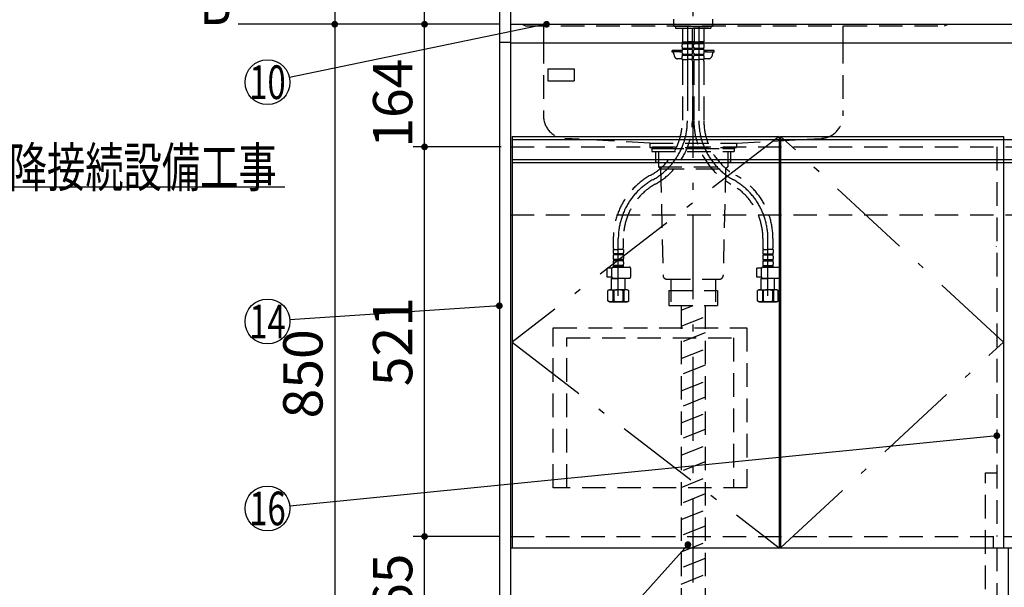
# Model space of a CAD drawing. Units: millimetres. Extents: x 210 to 6060, y -206 to 4302.
# Drawn here: x 1658 to 2974, y 875 to 1634 of the extents above; entities that cross this region are included whole.
import ezdxf

# ---------------------------------------------------------------- set-up
doc = ezdxf.new("R2010")
doc.units = ezdxf.units.MM
doc.header["$LTSCALE"] = 3.75
doc.linetypes.add('DASHDOT', pattern=[50.5, 30, -9, 2.5, -9])
doc.linetypes.add('HIDDEN', pattern=[12.6, 8.4, -4.2])
for name, color, linetype, lineweight in [('その他', 7, 'Continuous', 9), ('シンク', 14, 'Continuous', 9), ('メイン', 7, 'Continuous', 9), ('レイヤ19', 52, 'Continuous', 9), ('レイヤ_8', 6, 'Continuous', 9), ('蛇口、冷蔵庫', 94, 'Continuous', 9), ('設備類', 134, 'Continuous', 9), ('電源', 54, 'Continuous', 9)]:
    doc.layers.add(name, color=color, linetype=linetype, lineweight=lineweight)
doc.styles.get("Standard").update_dxf_attribs({"font": 'txt', "bigfont": 'bigfont'})
doc.styles.add('ＭＳ ゴシック', font='txt')
doc.dimstyles.get("Standard").update_dxf_attribs({"dimtxt": 0.18, "dimasz": 0.18, "dimexe": 0.18, "dimexo": 0.0625, "dimgap": 0.09, "dimtad": 0, "dimtih": 1, "dimtoh": 1, "dimdec": 4, "dimzin": 0, "dimdsep": 46, "dimtxsty": 'Standard', "dimcen": 0.09, "dimadec": 0, "dimazin": 0, "dimtfac": 1, "dimtdec": 4, "dimtofl": 0, "dimtmove": 0, "dimatfit": 3, "dimfxl": 1, "dimtolj": 1, "dimtzin": 0, "dimarcsym": 0})

# ---------------------------------------------------------------- blocks, each defined once
blk = doc.blocks.new('_ARROWFILLED')
at = {"color": 0}
blk.add_solid([(0, 0), (-1, -0.167), (-1, 0.167), (0, 0)], dxfattribs=at)
blk = doc.blocks.new('*G16')
at = {"layer": 'メイン', "color": 7, "linetype": 'Continuous', "lineweight": 30}
blk.add_line((2079.3, 1627.5), (1950.3, 1627.8), dxfattribs=at)
at = {"layer": 'メイン', "color": 7, "linetype": 'Continuous', "lineweight": 30, "xscale": 60, "yscale": 60, "zscale": 60, "rotation": 359.8545795520704}
blk.add_blockref('_ARROWFILLED', (2079.3, 1627.5), dxfattribs=at)
at = {"layer": 'メイン', "color": 7, "linetype": 'Continuous', "lineweight": 9, "insert": (1920.3, 1627.8), "char_height": 60, "width": 49.72, "attachment_point": 8}
blk.add_mtext('{\\fＭＳ ゴシック;\\W0.714286;Ｂ}', dxfattribs=at)
blk = doc.blocks.new('_DOT')
at = {"color": 0}
blk.add_line((-0.5, 0), (-1, 0), dxfattribs=at)
at = {"color": 0, "const_width": 0.5}
blk.add_lwpolyline([(-0.25, 0, 1), (0.25, 0, 1)], format="xyb", close=True, dxfattribs=at)
blk = doc.blocks.new('Dim4')
at = {"layer": 'メイン', "color": 7, "linetype": 'Continuous', "lineweight": 30}
for p, q in [((2284.3, 2064.5), (2184.3, 2064.5)), ((2199.3, 1627.5), (2199.3, 2064.5)), ((2299.3, 1627.5), (2184.3, 1627.5))]:
    blk.add_line(p, q, dxfattribs=at)
at = {"layer": 'メイン', "color": 7, "linetype": 'Continuous', "lineweight": 30, "xscale": 9, "yscale": 9, "zscale": 9}
for p, rotation in [((2199.3, 2064.5), 89.99999999999949), ((2199.3, 1627.5), 269.9999999999998)]:
    blk.add_blockref('_DOT', p, dxfattribs=dict(at, rotation=rotation))
at = {"layer": 'メイン', "color": 7, "linetype": 'Continuous', "lineweight": 9, "insert": (2199.3, 1846), "char_height": 52.5, "width": 675, "attachment_point": 8, "rotation": 90, "style": 'ＭＳ ゴシック'}
blk.add_mtext('437', dxfattribs=at)
blk = doc.blocks.new('Dim8')
at = {"layer": 'メイン', "color": 7, "linetype": 'Continuous', "lineweight": 30}
for p, q in [((2299.3, 942.5), (2184.3, 942.5)), ((2199.3, 777.5), (2199.3, 942.5)), ((2284.3, 777.5), (2184.3, 777.5))]:
    blk.add_line(p, q, dxfattribs=at)
at = {"layer": 'メイン', "color": 7, "linetype": 'Continuous', "lineweight": 30, "xscale": 9, "yscale": 9, "zscale": 9}
for p, rotation in [((2199.3, 942.5), 89.99999999999949), ((2199.3, 777.5), 269.9999999999998)]:
    blk.add_blockref('_DOT', p, dxfattribs=dict(at, rotation=rotation))
at = {"layer": 'メイン', "color": 7, "linetype": 'Continuous', "lineweight": 9, "insert": (2199.3, 860), "char_height": 52.5, "width": 637.5, "attachment_point": 8, "rotation": 90, "style": 'ＭＳ ゴシック'}
blk.add_mtext('165', dxfattribs=at)
blk = doc.blocks.new('Dim9')
at = {"layer": '設備類', "color": 134, "linetype": 'Continuous', "lineweight": 30}
for p, q in [((2284.3, 2677.5), (2064.3, 2677.5)), ((2079.3, 2677.5), (2079.3, 1627.5)), ((2299.3, 1627.5), (2064.3, 1627.5))]:
    blk.add_line(p, q, dxfattribs=at)
at = {"layer": '設備類', "color": 134, "linetype": 'Continuous', "lineweight": 30, "xscale": 9, "yscale": 9, "zscale": 9}
for p, rotation in [((2079.3, 2677.5), 89.99999999999949), ((2079.3, 1627.5), 269.9999999999999)]:
    blk.add_blockref('_DOT', p, dxfattribs=dict(at, rotation=rotation))
at = {"layer": '設備類', "color": 134, "linetype": 'Continuous', "lineweight": 9, "insert": (2079.3, 2152.5), "char_height": 52.5, "width": 887.5, "attachment_point": 8, "rotation": 90, "style": 'ＭＳ ゴシック'}
blk.add_mtext('1050', dxfattribs=at)
blk = doc.blocks.new('Dim13')
at = {"layer": 'メイン', "color": 7, "linetype": 'Continuous', "lineweight": 30}
for p, q in [((2299.3, 1627.5), (2064.3, 1627.5)), ((2079.3, 1627.5), (2079.3, 777.5)), ((2284.3, 777.5), (2064.3, 777.5))]:
    blk.add_line(p, q, dxfattribs=at)
at = {"layer": 'メイン', "color": 7, "linetype": 'Continuous', "lineweight": 30, "xscale": 9, "yscale": 9, "zscale": 9}
for p, rotation in [((2079.3, 1627.5), 89.99999999999949), ((2079.3, 777.5), 269.9999999999998)]:
    blk.add_blockref('_DOT', p, dxfattribs=dict(at, rotation=rotation))
at = {"layer": 'メイン', "color": 7, "linetype": 'Continuous', "lineweight": 9, "insert": (2079.3, 1160), "char_height": 52.5, "width": 675, "attachment_point": 8, "rotation": 90, "style": 'ＭＳ ゴシック'}
blk.add_mtext('850', dxfattribs=at)
blk = doc.blocks.new('Dim14')
at = {"layer": 'メイン', "color": 7, "linetype": 'Continuous', "lineweight": 30}
for p, q in [((2979.3, 927.5), (2979.3, 675)), ((3484.3, 762.5), (3484.3, 675)), ((2979.3, 690), (3484.3, 690))]:
    blk.add_line(p, q, dxfattribs=at)
at = {"layer": 'メイン', "color": 7, "linetype": 'Continuous', "lineweight": 30, "xscale": 9, "yscale": 9, "zscale": 9}
for p, rotation in [((2979.3, 690), 179.9999999999998), ((3484.3, 690), 359.9999999999997)]:
    blk.add_blockref('_DOT', p, dxfattribs=dict(at, rotation=rotation))
at = {"layer": 'メイン', "color": 7, "linetype": 'Continuous', "lineweight": 9, "insert": (3231.8, 690), "char_height": 52.5, "width": 675, "attachment_point": 8, "style": 'ＭＳ ゴシック'}
blk.add_mtext('505', dxfattribs=at)
blk = doc.blocks.new('Dim15')
at = {"layer": 'メイン', "color": 7, "linetype": 'Continuous', "lineweight": 30}
for p, q in [((2979.3, 927.5), (2979.3, 675)), ((2964.3, 762.5), (2964.3, 675)), ((2964.3, 690), (2979.3, 690))]:
    blk.add_line(p, q, dxfattribs=at)
at = {"layer": 'メイン', "color": 7, "linetype": 'Continuous', "lineweight": 30, "xscale": 9, "yscale": 9, "zscale": 9}
for p, rotation in [((2964.3, 690), 359.9999999999997), ((2979.3, 690), 179.9999999999998)]:
    blk.add_blockref('_DOT', p, dxfattribs=dict(at, rotation=rotation))
at = {"layer": 'メイン', "color": 7, "linetype": 'Continuous', "lineweight": 9, "insert": (2974.3, 662.5), "char_height": 52.5, "width": 387.5, "attachment_point": 2, "style": 'ＭＳ ゴシック'}
blk.add_mtext('15', dxfattribs=at)
blk = doc.blocks.new('*G65')
at = {"layer": '蛇口、冷蔵庫', "color": 94, "linetype": 'HIDDEN', "lineweight": 30}
for p, q in [((2371.3, 1221.5), (2630.3, 1221.5)), ((2371.3, 1007.5), (2371.3, 1221.5)), ((2630.3, 1221.5), (2630.3, 1007.5)), ((2389.3, 1007.5), (2389.3, 1208)), ((2389.3, 1208), (2612.3, 1208)), ((2612.3, 1208), (2612.3, 1007.5)), ((2630.3, 1007.5), (2371.3, 1007.5))]:
    blk.add_line(p, q, dxfattribs=at)
blk = doc.blocks.new('Dim42')
at = {"layer": 'メイン', "color": 7, "linetype": 'Continuous', "lineweight": 30}
for p, q in [((2299.3, 1463.5), (2184.3, 1463.5)), ((2199.3, 942.5), (2199.3, 1463.5)), ((2299.3, 942.5), (2184.3, 942.5))]:
    blk.add_line(p, q, dxfattribs=at)
at = {"layer": 'メイン', "color": 7, "linetype": 'Continuous', "lineweight": 30, "xscale": 9, "yscale": 9, "zscale": 9}
for p, rotation in [((2199.3, 1463.5), 89.99999999999949), ((2199.3, 942.5), 269.9999999999998)]:
    blk.add_blockref('_DOT', p, dxfattribs=dict(at, rotation=rotation))
at = {"layer": 'メイン', "color": 7, "linetype": 'Continuous', "lineweight": 9, "insert": (2199.3, 1203), "char_height": 52.5, "width": 600, "attachment_point": 8, "rotation": 90, "style": 'ＭＳ ゴシック'}
blk.add_mtext('521', dxfattribs=at)
blk = doc.blocks.new('Dim44')
at = {"layer": 'メイン', "color": 7, "linetype": 'Continuous', "lineweight": 30}
for p, q in [((2299.3, 1627.5), (2184.3, 1627.5)), ((2199.3, 1463.5), (2199.3, 1627.5)), ((2301.8, 1463.5), (2184.3, 1463.5))]:
    blk.add_line(p, q, dxfattribs=at)
at = {"layer": 'メイン', "color": 7, "linetype": 'Continuous', "lineweight": 30, "xscale": 9, "yscale": 9, "zscale": 9}
for p, rotation in [((2199.3, 1627.5), 89.99999999999949), ((2199.3, 1463.5), 269.9999999999998)]:
    blk.add_blockref('_DOT', p, dxfattribs=dict(at, rotation=rotation))
at = {"layer": 'メイン', "color": 7, "linetype": 'Continuous', "lineweight": 9, "insert": (2199.3, 1522), "char_height": 52.5, "width": 650, "attachment_point": 8, "rotation": 90, "style": 'ＭＳ ゴシック'}
blk.add_mtext('164', dxfattribs=at)
blk = doc.blocks.new('*G75')
at = {"layer": 'レイヤ19', "color": 52, "linetype": 'Continuous', "lineweight": 30}
for p, q in [((2364.3, 1568), (2399.3, 1568)), ((2364.3, 1568), (2364.3, 1552)), ((2399.3, 1568), (2399.3, 1552)), ((2364.3, 1552), (2399.3, 1552))]:
    blk.add_line(p, q, dxfattribs=at)
blk = doc.blocks.new('Dim55')
at = {"layer": 'メイン', "color": 7, "linetype": 'Continuous', "lineweight": 30}
for p, q in [((1078.8, 927.5), (1078.8, 675)), ((1061.3, 912.5), (1061.3, 675)), ((1061.3, 690), (1184.8, 690))]:
    blk.add_line(p, q, dxfattribs=at)
at = {"layer": 'メイン', "color": 7, "linetype": 'Continuous', "lineweight": 30, "xscale": 9, "yscale": 9, "zscale": 9}
for p, rotation in [((1061.3, 690), 359.9999999999997), ((1078.8, 690), 179.9999999999998)]:
    blk.add_blockref('_DOT', p, dxfattribs=dict(at, rotation=rotation))
at = {"layer": 'メイン', "color": 7, "linetype": 'Continuous', "lineweight": 9, "insert": (1079.8, 690), "char_height": 52.5, "width": 762.5, "attachment_point": 7, "style": 'ＭＳ ゴシック'}
blk.add_mtext('17.5', dxfattribs=at)

msp = doc.modelspace()

# ---------------------------------------------------------------- linework, layer by layer
at = {"layer": 'その他', "color": 7, "linetype": 'DASHDOT', "lineweight": 30}
for p, q in [((2558.342, 880.931), (2558.342, 1804.247)), ((2550.642, 1624.4), (2550.642, 1498.139)), ((2566.042, 1624.4), (2566.042, 1498.139)), ((2458.342, 1264.4), (2458.342, 1340.949)), ((2658.342, 1264.4), (2658.342, 1340.949))]:
    msp.add_line(p, q, dxfattribs=at)
at = {"layer": 'その他', "color": 7, "linetype": 'Continuous', "lineweight": 30}
for p, q in [((2532.342, 1624.4), (2532.342, 1634.399)), ((2584.342, 1634.399), (2584.342, 1624.4)), ((2584.342, 1624.4), (2532.342, 1624.4)), ((2534.842, 1624.4), (2534.842, 1622.4)), ((2534.842, 1622.4), (2581.842, 1622.4)), ((2537.842, 1622.4), (2540.842, 1622.4)), ((2578.842, 1622.4), (2558.342, 1622.4)), ((2581.842, 1624.4), (2581.842, 1622.4)), ((2558.342, 1519.9), (2558.342, 1523.4)), ((2558.342, 1511.4), (2558.342, 1516.9))]:
    msp.add_line(p, q, dxfattribs=at)
at = {"layer": 'その他', "color": 7, "linetype": 'HIDDEN', "lineweight": 30}
for p, q in [((2544.142, 1622.4), (2544.142, 1604.1)), ((2557.142, 1622.4), (2557.142, 1604.1)), ((2559.542, 1622.399), (2559.542, 1604.099)), ((2572.542, 1622.399), (2572.542, 1604.099)), ((2544.196, 1613.8), (2544.196, 1604.8)), ((2557.088, 1613.8), (2557.088, 1604.8)), ((2543.642, 1597.25), (2543.642, 1600.05)), ((2544.442, 1603.8), (2544.142, 1604.1)), ((2544.242, 1603.8), (2550.642, 1603.8)), ((2544.242, 1601.8), (2544.242, 1603.8)), ((2544.242, 1603.3), (2557.042, 1603.3)), ((2544.242, 1601.8), (2557.042, 1601.8)), ((2544.242, 1595.5), (2557.042, 1595.5)), ((2544.242, 1594), (2544.242, 1595.5)), ((2544.242, 1594), (2557.042, 1594)), ((2544.742, 1603.8), (2550.642, 1603.8)), ((2556.542, 1603.8), (2550.642, 1603.8)), ((2557.042, 1603.8), (2550.642, 1603.8)), ((2556.842, 1603.8), (2557.142, 1604.1)), ((2557.042, 1601.8), (2557.042, 1603.8)), ((2557.042, 1594), (2557.042, 1595.5)), ((2557.642, 1597.25), (2557.642, 1600.05)), ((2559.042, 1597.249), (2559.042, 1600.049)), ((2559.842, 1603.799), (2559.542, 1604.099)), ((2559.642, 1601.799), (2559.642, 1603.799)), ((2559.642, 1603.799), (2566.042, 1603.799)), ((2559.642, 1603.299), (2572.442, 1603.299)), ((2559.642, 1601.799), (2572.442, 1601.799)), ((2559.642, 1595.499), (2572.442, 1595.499)), ((2559.642, 1593.999), (2559.642, 1595.499)), ((2559.642, 1593.999), (2572.442, 1593.999)), ((2560.142, 1603.799), (2566.042, 1603.799)), ((2572.442, 1603.799), (2566.042, 1603.799)), ((2571.942, 1603.799), (2566.042, 1603.799)), ((2572.242, 1603.799), (2572.542, 1604.099)), ((2572.442, 1601.799), (2572.442, 1603.799)), ((2572.442, 1593.999), (2572.442, 1595.499)), ((2573.042, 1597.249), (2573.042, 1600.049)), ((2530.342, 1590.4), (2530.342, 1592.4)), ((2543.646, 1592.4), (2530.342, 1592.4)), ((2539.842, 1590.4), (2530.342, 1590.4)), ((2532.229, 1588.935), (2533.508, 1584.329)), ((2543.642, 1581.4), (2537.362, 1581.4)), ((2539.842, 1590.4), (2539.842, 1592.4)), ((2543.642, 1590.4), (2541.842, 1590.4)), ((2543.642, 1589.45), (2543.642, 1592.25)), ((2543.642, 1580.4), (2543.642, 1584.45)), ((2543.642, 1580.4), (2550.642, 1580.4)), ((2544.242, 1587.7), (2557.042, 1587.7)), ((2544.242, 1586.2), (2544.242, 1587.7)), ((2544.242, 1586.2), (2557.042, 1586.2)), ((2557.642, 1580.4), (2550.642, 1580.4)), ((2557.042, 1586.2), (2557.042, 1587.7)), ((2557.642, 1589.45), (2557.642, 1592.25)), ((2557.642, 1580.4), (2557.642, 1584.45)), ((2559.042, 1589.449), (2559.042, 1592.249)), ((2559.042, 1580.399), (2559.042, 1584.449)), ((2559.042, 1580.399), (2566.042, 1580.399)), ((2559.642, 1587.699), (2572.442, 1587.699)), ((2559.642, 1586.199), (2559.642, 1587.699)), ((2559.642, 1586.199), (2572.442, 1586.199)), ((2573.042, 1580.399), (2566.042, 1580.399)), ((2572.442, 1586.199), (2572.442, 1587.699)), ((2586.342, 1592.4), (2573.038, 1592.4)), ((2573.042, 1589.449), (2573.042, 1592.249)), ((2574.842, 1590.4), (2573.042, 1590.4)), ((2573.042, 1580.399), (2573.042, 1584.449)), ((2579.322, 1581.4), (2573.042, 1581.4)), ((2576.842, 1590.4), (2576.842, 1592.4)), ((2576.842, 1590.4), (2586.342, 1590.4)), ((2584.455, 1588.935), (2583.176, 1584.329)), ((2586.342, 1590.4), (2586.342, 1592.4)), ((2543.942, 1577.969), (2543.942, 1498.139)), ((2557.342, 1577.969), (2557.342, 1498.139)), ((2559.342, 1577.968), (2559.342, 1498.139)), ((2572.742, 1577.968), (2572.742, 1498.139)), ((2451.642, 1340.949), (2451.642, 1328.733)), ((2465.042, 1340.949), (2465.042, 1328.733)), ((2651.642, 1340.949), (2651.642, 1328.733)), ((2665.042, 1340.949), (2665.042, 1328.733)), ((2451.342, 1326.302), (2458.342, 1326.302)), ((2451.342, 1326.302), (2451.342, 1322.252)), ((2451.342, 1317.252), (2451.342, 1314.452)), ((2452.252, 1326.302), (2451.892, 1326.51)), ((2464.742, 1320.502), (2451.942, 1320.502)), ((2451.942, 1320.502), (2451.942, 1319.002)), ((2464.742, 1319.002), (2451.942, 1319.002)), ((2465.342, 1326.302), (2458.342, 1326.302)), ((2464.742, 1320.502), (2464.742, 1319.002)), ((2465.342, 1326.302), (2465.342, 1322.252)), ((2465.342, 1317.252), (2465.342, 1314.452)), ((2651.342, 1326.302), (2651.342, 1322.252)), ((2651.342, 1326.302), (2658.342, 1326.302)), ((2651.342, 1317.252), (2651.342, 1314.452)), ((2651.942, 1320.502), (2664.742, 1320.502)), ((2651.942, 1320.502), (2651.942, 1319.002)), ((2651.942, 1319.002), (2664.742, 1319.002)), ((2665.342, 1326.302), (2658.342, 1326.302)), ((2664.431, 1326.302), (2664.792, 1326.51)), ((2664.742, 1320.502), (2664.742, 1319.002)), ((2665.342, 1326.302), (2665.342, 1322.252)), ((2665.342, 1317.252), (2665.342, 1314.452)), ((2451.342, 1309.452), (2451.342, 1306.652)), ((2464.742, 1312.702), (2451.942, 1312.702)), ((2451.942, 1312.702), (2451.942, 1311.202)), ((2464.742, 1311.202), (2451.942, 1311.202)), ((2451.942, 1304.902), (2451.942, 1302.902)), ((2464.742, 1304.902), (2451.942, 1304.902)), ((2464.742, 1303.402), (2451.942, 1303.402)), ((2464.742, 1312.702), (2464.742, 1311.202)), ((2464.742, 1304.902), (2464.742, 1302.902)), ((2465.342, 1309.452), (2465.342, 1306.652)), ((2651.342, 1309.452), (2651.342, 1306.652)), ((2651.942, 1312.702), (2664.742, 1312.702)), ((2651.942, 1312.702), (2651.942, 1311.202)), ((2651.942, 1311.202), (2664.742, 1311.202)), ((2651.942, 1304.902), (2664.742, 1304.902)), ((2651.942, 1304.902), (2651.942, 1302.902)), ((2651.942, 1303.402), (2664.742, 1303.402)), ((2664.742, 1312.702), (2664.742, 1311.202)), ((2664.742, 1304.902), (2664.742, 1302.902)), ((2665.342, 1309.452), (2665.342, 1306.652)), ((2449.591, 1301.102), (2443.565, 1301.102)), ((2443.565, 1289.102), (2443.565, 1301.102)), ((2449.574, 1289.744), (2449.574, 1300.844)), ((2451.574, 1302.844), (2472.887, 1302.844)), ((2474.887, 1289.744), (2474.887, 1300.844)), ((2649.591, 1301.102), (2643.565, 1301.102)), ((2643.565, 1289.102), (2643.565, 1301.102)), ((2649.574, 1289.744), (2649.574, 1300.844)), ((2651.574, 1302.844), (2672.887, 1302.844)), ((2674.887, 1289.744), (2674.887, 1300.844)), ((2449.637, 1289.102), (2443.565, 1289.102)), ((2449.842, 1288.2), (2449.342, 1287.7)), ((2449.342, 1272.4), (2449.342, 1287.7)), ((2449.342, 1287.7), (2458.342, 1287.7)), ((2451.574, 1287.744), (2472.887, 1287.744)), ((2467.342, 1287.7), (2458.342, 1287.7)), ((2467.298, 1287.744), (2467.342, 1287.7)), ((2467.342, 1272.4), (2467.342, 1287.7)), ((2649.637, 1289.102), (2643.565, 1289.102)), ((2649.842, 1288.2), (2649.342, 1287.7)), ((2649.342, 1272.4), (2649.342, 1287.7)), ((2649.342, 1287.7), (2658.342, 1287.7)), ((2651.574, 1287.744), (2672.887, 1287.744)), ((2667.342, 1287.7), (2658.342, 1287.7)), ((2667.298, 1287.744), (2667.342, 1287.7)), ((2667.342, 1272.4), (2667.342, 1287.7)), ((2446.342, 1272.4), (2444.486, 1271.328)), ((2444.486, 1257.472), (2444.486, 1271.328)), ((2446.342, 1272.4), (2458.342, 1272.4)), ((2447.242, 1272.4), (2458.342, 1272.4)), ((2451.042, 1271.471), (2451.042, 1257.329)), ((2452.157, 1271.452), (2451.042, 1271.452)), ((2452.157, 1271.452), (2452.157, 1257.348)), ((2468.301, 1272.4), (2458.342, 1272.4)), ((2469.442, 1272.4), (2458.342, 1272.4)), ((2464.527, 1271.452), (2464.527, 1257.348)), ((2464.527, 1271.452), (2465.642, 1271.452)), ((2465.642, 1271.471), (2465.642, 1257.329)), ((2470.342, 1272.4), (2467.342, 1272.4)), ((2470.342, 1272.4), (2472.198, 1271.328)), ((2472.198, 1257.472), (2472.198, 1271.328)), ((2646.342, 1272.4), (2644.486, 1271.328)), ((2644.486, 1257.472), (2644.486, 1271.328)), ((2646.342, 1272.4), (2658.342, 1272.4)), ((2647.242, 1272.4), (2658.342, 1272.4)), ((2651.042, 1271.471), (2651.042, 1257.329)), ((2652.157, 1271.452), (2651.042, 1271.452)), ((2652.157, 1271.452), (2652.157, 1257.348)), ((2668.301, 1272.4), (2658.342, 1272.4)), ((2669.442, 1272.4), (2658.342, 1272.4)), ((2664.527, 1271.452), (2664.527, 1257.348)), ((2664.527, 1271.452), (2665.642, 1271.452)), ((2665.642, 1271.471), (2665.642, 1257.329)), ((2670.342, 1272.4), (2667.342, 1272.4)), ((2670.342, 1272.4), (2672.198, 1271.328)), ((2672.198, 1257.472), (2672.198, 1271.328)), ((2446.342, 1256.4), (2444.486, 1257.472)), ((2446.342, 1256.4), (2458.342, 1256.4)), ((2458.342, 1256.4), (2447.242, 1256.4)), ((2451.042, 1257.348), (2452.157, 1257.348)), ((2470.342, 1256.4), (2458.342, 1256.4)), ((2458.342, 1256.4), (2469.442, 1256.4)), ((2465.642, 1257.348), (2464.527, 1257.348)), ((2470.342, 1256.4), (2472.198, 1257.472)), ((2646.342, 1256.4), (2644.486, 1257.472)), ((2646.342, 1256.4), (2658.342, 1256.4)), ((2658.342, 1256.4), (2647.242, 1256.4)), ((2651.042, 1257.348), (2652.157, 1257.348)), ((2670.342, 1256.4), (2658.342, 1256.4)), ((2658.342, 1256.4), (2669.442, 1256.4)), ((2665.642, 1257.348), (2664.527, 1257.348)), ((2670.342, 1256.4), (2672.198, 1257.472))]:
    msp.add_line(p, q, dxfattribs=at)
for centre, radius, start, end in [((2546.494, 1600.05), 2.852, 142.150711, 180), ((2546.494, 1597.25), 2.852, 180, 217.849289), ((2546.494, 1592.25), 2.852, 142.150711, 180), ((2554.79, 1600.05), 2.852, 360, 37.849289), ((2554.79, 1597.25), 2.852, 322.150711, 0), ((2554.79, 1592.25), 2.852, 360, 37.849289), ((2561.894, 1600.049), 2.852, 142.150711, 180), ((2561.894, 1597.249), 2.852, 180, 217.849289), ((2561.894, 1592.249), 2.852, 142.150711, 180), ((2570.19, 1600.049), 2.852, 360, 37.849289), ((2570.19, 1597.249), 2.852, 322.150711, 0), ((2570.19, 1592.249), 2.852, 360, 37.849289), ((2530.302, 1588.4), 2, 15.524, 90), ((2537.362, 1585.4), 4, 195.524, 270), ((2541.842, 1592.4), 2, 180, 270), ((2546.494, 1589.45), 2.852, 180, 217.849289), ((2546.494, 1584.45), 2.852, 142.150711, 180), ((2553.942, 1577.969), 10, 165.930132, 180), ((2554.79, 1589.45), 2.852, 322.150711, 0), ((2554.79, 1584.45), 2.852, 0, 37.849289), ((2547.342, 1577.969), 10, 0, 14.069868), ((2561.894, 1589.449), 2.852, 180, 217.849289), ((2561.894, 1584.449), 2.852, 142.150711, 180), ((2569.342, 1577.968), 10, 165.930132, 180), ((2570.19, 1589.449), 2.852, 322.150711, 0), ((2570.19, 1584.449), 2.852, 0, 37.849289), ((2562.742, 1577.968), 10, 0, 14.069868), ((2574.842, 1592.4), 2, 270, 0), ((2579.322, 1585.4), 4, 270, 344.476), ((2586.382, 1588.4), 2, 90, 164.476), ((2460.642, 1498.139), 83.3, 299.158169, 0), ((2460.642, 1498.139), 96.7, 299.158169, 0), ((2656.042, 1498.139), 96.7, 180, 240.841831), ((2656.042, 1498.139), 83.3, 180, 240.841831), ((2548.342, 1340.949), 96.7, 119.158169, 180), ((2568.342, 1340.949), 96.7, 0, 60.841831), ((2548.342, 1340.949), 83.3, 119.158169, 180), ((2568.342, 1340.949), 83.3, 0, 60.841831), ((2454.194, 1322.252), 2.852, 180, 217.849289), ((2454.194, 1317.252), 2.852, 142.150711, 180), ((2461.642, 1328.733), 10, 180, 194.069868), ((2455.042, 1328.733), 10, 345.930132, 0), ((2462.49, 1322.252), 2.852, 322.150711, 0), ((2462.49, 1317.252), 2.852, 360, 37.849289), ((2654.194, 1322.252), 2.852, 180, 217.849289), ((2654.194, 1317.252), 2.852, 142.150711, 180), ((2661.642, 1328.733), 10, 180, 194.069868), ((2655.042, 1328.733), 10, 345.930132, 0), ((2662.49, 1322.252), 2.852, 322.150711, 0), ((2662.49, 1317.252), 2.852, 360, 37.849289), ((2454.194, 1314.452), 2.852, 180, 217.849289), ((2454.194, 1309.452), 2.852, 142.150711, 180), ((2454.194, 1306.652), 2.852, 180, 217.849289), ((2462.49, 1314.452), 2.852, 322.150711, 0), ((2462.49, 1309.452), 2.852, 360, 37.849289), ((2462.49, 1306.652), 2.852, 322.150711, 0), ((2654.194, 1314.452), 2.852, 180, 217.849289), ((2654.194, 1309.452), 2.852, 142.150711, 180), ((2654.194, 1306.652), 2.852, 180, 217.849289), ((2662.49, 1314.452), 2.852, 322.150711, 0), ((2662.49, 1309.452), 2.852, 360, 37.849289), ((2662.49, 1306.652), 2.852, 322.150711, 0), ((2451.574, 1300.844), 2, 90, 180), ((2472.887, 1300.844), 2, 0, 90), ((2651.574, 1300.844), 2, 90, 180), ((2672.887, 1300.844), 2, 0, 90), ((2451.574, 1289.744), 2, 180, 270), ((2472.887, 1289.744), 2, 270, 0), ((2651.574, 1289.744), 2, 180, 270), ((2672.887, 1289.744), 2, 270, 0), ((2447.95, 1266.79), 5.61, 56.55, 128.133), ((2458.342, 1251.756), 20.644, 90, 107.433), ((2458.342, 1251.756), 20.644, 72.567, 90), ((2468.734, 1266.79), 5.61, 51.867, 123.45), ((2647.95, 1266.79), 5.61, 56.55, 128.133), ((2658.342, 1251.756), 20.644, 90, 107.433), ((2658.342, 1251.756), 20.644, 72.567, 90), ((2668.734, 1266.79), 5.61, 51.867, 123.45), ((2447.95, 1262.01), 5.61, 231.868, 303.45), ((2458.342, 1277.044), 20.644, 252.567, 270), ((2458.342, 1277.044), 20.644, 270, 287.433), ((2468.734, 1262.01), 5.61, 236.55, 308.132), ((2647.95, 1262.01), 5.61, 231.868, 303.45), ((2658.342, 1277.044), 20.644, 252.567, 270), ((2658.342, 1277.044), 20.644, 270, 287.433), ((2668.734, 1262.01), 5.61, 236.55, 308.132)]:
    msp.add_arc(centre, radius, start, end, dxfattribs=at)
at = {"layer": 'その他', "color": 7, "linetype": 'DASHDOT', "lineweight": 30}
for centre, start, end in [((2460.642, 1498.139), 299.158169, 0), ((2656.042, 1498.139), 180, 240.841831), ((2548.342, 1340.949), 119.158169, 180), ((2568.342, 1340.949), 0, 60.841831)]:
    msp.add_arc(centre, 90, start, end, dxfattribs=at)
at = {"layer": 'シンク', "color": 14, "linetype": 'Continuous', "lineweight": 30}
for p, q in [((2314.342, 1647.5), (2314.342, 1602.5)), ((2314.342, 1627.5), (3483.342, 1627.5)), ((2314.342, 1602.5), (3483.342, 1602.5))]:
    msp.add_line(p, q, dxfattribs=at)
at = {"layer": 'シンク', "color": 14, "linetype": 'HIDDEN', "lineweight": 30}
for p, q in [((2329.342, 1627.5), (2334.342, 1625.5)), ((2334.342, 1625.5), (2894.342, 1625.5)), ((2358.342, 1625.5), (2358.342, 1606.5)), ((2894.342, 1625.5), (2899.342, 1627.5)), ((2358.342, 1606.5), (2358.342, 1504.857)), ((2758.342, 1606.5), (2758.342, 1504.857)), ((2500.342, 1468.5), (2386.654, 1474.905)), ((2616.342, 1468.5), (2730.029, 1474.905)), ((2500.342, 1468.5), (2616.342, 1468.5)), ((2500.342, 1468.5), (2500.342, 1462.5)), ((2500.342, 1462.5), (2616.342, 1462.5)), ((2500.342, 1462.5), (2514.342, 1461.5)), ((2514.342, 1461.5), (2602.342, 1461.5)), ((2602.342, 1461.5), (2616.342, 1462.5)), ((2616.342, 1468.5), (2616.342, 1462.5))]:
    msp.add_line(p, q, dxfattribs=at)
for centre, start, end in [((2388.342, 1504.857), 180, 266.775477), ((2728.342, 1504.857), 273.224523, 0)]:
    msp.add_arc(centre, 30, start, end, dxfattribs=at)
at = {"layer": 'メイン', "color": 7, "linetype": 'Continuous', "lineweight": 30}
for p, q in [((2299.342, 2677.5), (2299.342, 777.5)), ((2314.342, 2678.5), (2314.342, 777.5)), ((2316.342, 1477.5), (2316.342, 927.5)), ((2316.342, 1477.5), (2673.342, 1477.5)), ((2673.342, 1477.5), (2673.342, 927.5)), ((2675.342, 1477.5), (2675.342, 927.5)), ((2675.342, 1477.5), (2973.342, 1477.5)), ((2973.342, 1477.5), (2973.342, 927.5)), ((2963.35, 1330.9), (2963.35, 1330.5)), ((2314.342, 927.5), (3484.342, 927.5))]:
    msp.add_line(p, q, dxfattribs=at)
at = {"layer": 'メイン', "color": 7, "linetype": 'DASHDOT', "lineweight": 30}
for p, q in [((2673.342, 1477.5), (2316.342, 1202.5)), ((2973.342, 1202.5), (2675.342, 1477.5)), ((2316.342, 1202.5), (2673.342, 927.5)), ((2675.342, 927.5), (2973.342, 1202.5))]:
    msp.add_line(p, q, dxfattribs=at)
at = {"layer": 'メイン', "color": 7, "linetype": 'HIDDEN', "lineweight": 30}
for p, q in [((2964.342, 1463.5), (2964.342, 942.5)), ((2949.342, 1027.5), (2964.342, 1027.5)), ((2949.342, 777.5), (2949.342, 1027.5)), ((2314.342, 942.5), (2972.842, 942.5)), ((2959.342, 942.5), (2959.342, 927.5)), ((2964.342, 927.5), (2964.342, 777.5))]:
    msp.add_line(p, q, dxfattribs=at)
at = {"layer": 'メイン', "color": 7, "linetype": 'Continuous', "lineweight": 30}
for points in [[(2362.342, 1627.5), (2018.714, 1556.103)], [(1242.342, 1255.5), (1592.342, 1410), (2012.342, 1410)], [(2299.342, 1251), (2019.273, 1232.028)], [(2964.342, 1077.236), (2019.194, 982.977)], [(2551.342, 931.5), (2209.342, 550), (1684.342, 550)]]:
    msp.add_lwpolyline(points, dxfattribs=at)
for centre in [(1989.342, 1550), (1989.342, 1230), (1989.342, 980)]:
    msp.add_circle(centre, 30, dxfattribs=at)
at = {"layer": 'レイヤ_8', "color": 6, "linetype": 'HIDDEN', "lineweight": 30}
for p, q in [((2314.342, 1463.5), (3484.342, 1463.454)), ((2314.342, 1372.5), (3484.342, 1372.454))]:
    msp.add_line(p, q, dxfattribs=at)
at = {"layer": '蛇口、冷蔵庫', "color": 94, "linetype": 'HIDDEN', "lineweight": 30}
msp.add_line((2972.842, 942.5), (3484.342, 942.5), dxfattribs=at)
at = {"layer": '設備類', "color": 134, "linetype": 'HIDDEN', "lineweight": 30}
for p, q in [((2758.342, 1625.5), (2758.342, 1606.5)), ((2503.342, 1461.5), (2503.342, 1457.5)), ((2503.342, 1461.5), (2613.342, 1461.5)), ((2613.342, 1461.5), (2613.342, 1457.5)), ((2503.342, 1457.5), (2613.342, 1457.5)), ((2508.242, 1457.5), (2508.242, 1443)), ((2511.842, 1457.5), (2511.842, 1437)), ((2604.842, 1457.5), (2604.842, 1437)), ((2608.442, 1457.5), (2608.442, 1443)), ((2508.242, 1443), (2511.842, 1443)), ((2511.842, 1437), (2514.842, 1434)), ((2511.842, 1437), (2604.842, 1437)), ((2604.842, 1437), (2601.842, 1434)), ((2604.842, 1443), (2608.442, 1443)), ((2514.842, 1434), (2518.226, 1291.381)), ((2514.842, 1434), (2601.842, 1434)), ((2601.842, 1434), (2598.458, 1291.381)), ((2523.224, 1286.5), (2593.459, 1286.5)), ((2528.342, 1286.5), (2528.342, 1271.5)), ((2588.342, 1286.5), (2588.342, 1271.5)), ((2525.942, 1271.5), (2590.592, 1271.5)), ((2525.942, 1271.5), (2525.942, 1251.5)), ((2528.342, 1271.5), (2528.342, 1256.5)), ((2588.342, 1271.5), (2588.342, 1256.5)), ((2590.742, 1271.5), (2590.742, 1251.5)), ((2525.942, 1251.5), (2590.742, 1251.5))]:
    msp.add_line(p, q, dxfattribs=at)
at = {"layer": '設備類', "color": 134, "linetype": 'Continuous', "lineweight": 30}
msp.add_line((2299.342, 1603.5), (2314.342, 1603.5), dxfattribs=at)
at = {"layer": '設備類', "color": 134, "linetype": 'HIDDEN', "lineweight": 30}
for centre, start, end in [((2523.224, 1291.5), 181.359306, 270), ((2593.459, 1291.5), 270, 358.640694)]:
    msp.add_arc(centre, 5, start, end, dxfattribs=at)
at = {"layer": '電源', "color": 54, "linetype": 'Continuous', "lineweight": 30}
for p, q in [((2316.342, 1473.5), (3482.342, 1473.5)), ((2316.342, 1473.5), (3482.342, 1473.5)), ((2316.342, 1446.5), (3482.342, 1446.5)), ((2316.342, 1446.5), (3482.342, 1446.5)), ((2316.342, 1442.5), (3482.342, 1442.5)), ((2316.342, 1442.5), (3482.342, 1442.5))]:
    msp.add_line(p, q, dxfattribs=at)
at = {"layer": '電源', "color": 54, "linetype": 'HIDDEN', "lineweight": 30}
for p, q in [((2542.342, 1251.5), (2542.342, 781.5)), ((2542.342, 1245.1), (2558.342, 1251.5)), ((2574.342, 1251.5), (2574.342, 781.5)), ((2542.342, 1223.559), (2574.342, 1236.359)), ((2574.342, 1214.819), (2542.342, 1202.019)), ((2542.342, 1180.478), (2574.342, 1193.278)), ((2574.342, 1171.737), (2542.342, 1158.937)), ((2542.342, 1137.397), (2574.342, 1150.197)), ((2574.342, 1128.656), (2542.342, 1115.856)), ((2542.342, 1094.315), (2574.342, 1107.115)), ((2574.342, 1085.575), (2542.342, 1072.775)), ((2542.342, 1051.234), (2574.342, 1064.034)), ((2574.342, 1042.493), (2542.342, 1029.693)), ((2542.342, 1008.153), (2574.342, 1020.953)), ((2574.342, 999.412), (2542.342, 986.612)), ((2542.342, 965.071), (2574.342, 977.871)), ((2574.342, 956.331), (2542.342, 943.531)), ((2542.342, 921.99), (2574.342, 934.79)), ((2574.342, 913.249), (2542.342, 900.449)), ((2542.342, 878.909), (2574.342, 891.709))]:
    msp.add_line(p, q, dxfattribs=at)

# ---------------------------------------------------------------- block references
for name in ['*G16', '*G75', '*G65']:
    msp.add_blockref(name, (0, 0))
at = {"layer": 'メイン', "color": 7, "linetype": 'Continuous', "lineweight": 30, "xscale": 9, "yscale": 9, "zscale": 9}
for p, rotation in [((2362.342, 1627.5), 11.73761503403885), ((2299.342, 1251), 3.875406195485812), ((2964.342, 1077.236), 5.695231786709386), ((2551.342, 931.5), 48.12500163945822)]:
    msp.add_blockref('_DOT', p, dxfattribs=dict(at, rotation=rotation))

# ---------------------------------------------------------------- texts
at = {"layer": 'メイン', "color": 7, "linetype": 'Continuous', "lineweight": 9}
for s, insert, char_height, width, attachment_point in [('{\\fＭＳ ゴシック;\\W0.714286;10}', (1989.342, 1550), 45, 51.21131, 5), ('{\\fＭＳ ゴシック;\\W0.714286;以降接続設備工事}', (1592.342, 1410), 52.5, 543.20347, 7), ('{\\fＭＳ ゴシック;\\W0.714286;14}', (1989.342, 1230), 45, 51.43952, 5), ('{\\fＭＳ ゴシック;\\W0.714286;16}', (1989.342, 980), 45, 50.25281, 5)]:
    msp.add_mtext(s, dxfattribs=dict(at, insert=insert, char_height=char_height, width=width, attachment_point=attachment_point))

# ---------------------------------------------------------------- dimensions: what is measured, and where the dimension line sits
at = {"layer": 'メイン', "color": 7, "linetype": 'Continuous', "lineweight": 30}
for base, p1, p2, picture, middle in [((2199.342, 2064.5), (2314.342, 1627.5), (2299.342, 2064.5), 'Dim4', (2199.342, 1846)), ((2199.342, 1627.5), (2316.842, 1463.5), (2314.342, 1627.5), 'Dim44', (2199.342, 1521.962)), ((2199.342, 1463.5), (2314.342, 942.5), (2314.342, 1463.5), 'Dim42', (2199.342, 1203)), ((2199.342, 942.5), (2299.342, 777.5), (2314.342, 942.5), 'Dim8', (2199.342, 860))]:
    dim = msp.add_linear_dim(base=base, p1=p1, p2=p2, angle=90, dimstyle='Standard', override={"dimscale": 1, "dimtxt": 52.5, "dimasz": 9, "dimexe": 15, "dimexo": 15, "dimgap": 0, "dimtad": 1, "dimtih": 0, "dimtoh": 0, "dimdec": 2, "dimzin": 8, "dimtxsty": 'ＭＳ ゴシック', "dimblk1": 'DOT', "dimblk2": 'DOT', "dimsah": 1, "dimse1": 0, "dimse2": 0, "dimtix": 0, "dimtofl": 1, "dimtmove": 1, "dimatfit": 2, "dimtzin": 8}, dxfattribs=at)
    dim.commit()
    dim.dimension.update_dxf_attribs({"geometry": picture, "text_midpoint": middle, "dimtype": 160})
dim = msp.add_linear_dim(base=(2079.342, 777.5), p1=(2314.342, 1627.5), p2=(2299.342, 777.5), angle=270, dimstyle='Standard', override={"dimscale": 1, "dimtxt": 52.5, "dimasz": 9, "dimexe": 15, "dimexo": 15, "dimgap": 0, "dimtad": 1, "dimtih": 0, "dimtoh": 0, "dimdec": 2, "dimzin": 8, "dimtxsty": 'ＭＳ ゴシック', "dimblk1": 'DOT', "dimblk2": 'DOT', "dimsah": 1, "dimse1": 0, "dimse2": 0, "dimtix": 0, "dimtofl": 1, "dimtmove": 1, "dimatfit": 2, "dimtzin": 8}, dxfattribs=at)
dim.commit()
dim.dimension.update_dxf_attribs({"geometry": 'Dim13', "text_midpoint": (2079.342, 1160), "dimtype": 160, "text_rotation": 90})
for base, p1, p2, override, picture, middle in [((1078.842, 690), (1061.342, 927.5), (1078.842, 942.5), {"dimscale": 1, "dimtxt": 52.5, "dimasz": 9, "dimexe": 15, "dimexo": 15, "dimgap": 0, "dimtad": 1, "dimtih": 0, "dimtoh": 0, "dimdec": 2, "dimzin": 8, "dimtxsty": 'ＭＳ ゴシック', "dimblk1": 'DOT', "dimblk2": 'DOT', "dimsah": 1, "dimse1": 0, "dimse2": 0, "dimtix": 0, "dimtofl": 1, "dimtmove": 1, "dimatfit": 2, "dimtzin": 8}, 'Dim55', (1132.342, 690)), ((2979.342, 690), (2964.342, 777.5), (2979.342, 942.5), {"dimscale": 1, "dimtxt": 52.5, "dimasz": 9, "dimexe": 15, "dimexo": 15, "dimgap": 0, "dimtad": 1, "dimtih": 0, "dimtoh": 0, "dimdec": 2, "dimzin": 8, "dimtxsty": 'ＭＳ ゴシック', "dimblk1": 'DOT', "dimblk2": 'DOT', "dimsah": 1, "dimse1": 0, "dimse2": 0, "dimtix": 0, "dimtofl": 1, "dimtmove": 2, "dimatfit": 2, "dimtzin": 8}, 'Dim15', (2974.342, 636.25)), ((3484.342, 690), (2979.342, 942.5), (3484.342, 777.5), {"dimscale": 1, "dimtxt": 52.5, "dimasz": 9, "dimexe": 15, "dimexo": 15, "dimgap": 0, "dimtad": 1, "dimtih": 0, "dimtoh": 0, "dimdec": 2, "dimzin": 8, "dimtxsty": 'ＭＳ ゴシック', "dimblk1": 'DOT', "dimblk2": 'DOT', "dimsah": 1, "dimse1": 0, "dimse2": 0, "dimtix": 0, "dimtofl": 1, "dimtmove": 1, "dimatfit": 2, "dimtzin": 8}, 'Dim14', (3231.842, 690))]:
    dim = msp.add_linear_dim(base=base, p1=p1, p2=p2, dimstyle='Standard', override=override, dxfattribs=at)
    dim.commit()
    dim.dimension.update_dxf_attribs({"geometry": picture, "text_midpoint": middle, "dimtype": 160, "text_rotation": 360})
at = {"layer": '設備類', "color": 134, "linetype": 'Continuous', "lineweight": 30}
dim = msp.add_linear_dim(base=(2079.342, 1627.5), p1=(2299.342, 2677.5), p2=(2314.342, 1627.5), angle=270, dimstyle='Standard', override={"dimscale": 1, "dimtxt": 52.5, "dimasz": 9, "dimexe": 15, "dimexo": 15, "dimgap": 0, "dimtad": 1, "dimtih": 0, "dimtoh": 0, "dimdec": 2, "dimzin": 8, "dimtxsty": 'ＭＳ ゴシック', "dimblk1": 'DOT', "dimblk2": 'DOT', "dimsah": 1, "dimse1": 0, "dimse2": 0, "dimtix": 0, "dimtofl": 1, "dimtmove": 1, "dimatfit": 2, "dimtzin": 8}, dxfattribs=at)
dim.commit()
dim.dimension.update_dxf_attribs({"geometry": 'Dim9', "text_midpoint": (2079.342, 2152.5), "dimtype": 160, "text_rotation": 90})

doc.saveas('drawing.dxf')
